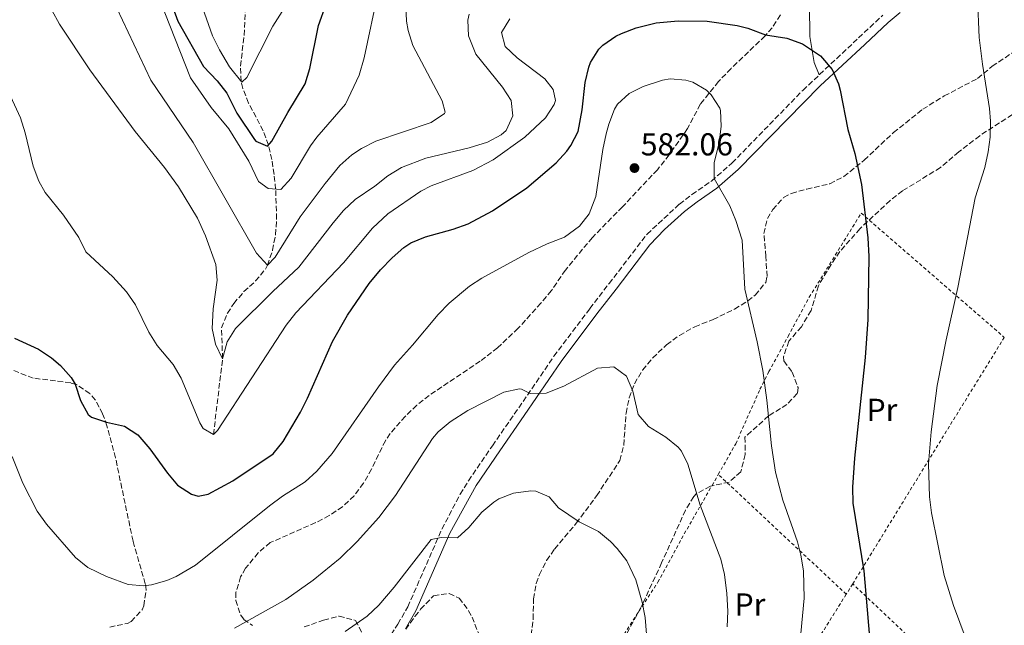
# Model space of a CAD drawing. Units: metres. Extents: x 579918 to 583346, y 4749716 to 4752071.
# Drawn here: x 582712 to 583024, y 4751096 to 4751288 of the extents above; entities that cross this region are included whole.
import ezdxf
from ezdxf.enums import TextEntityAlignment as Align

# ---------------------------------------------------------------- set-up
doc = ezdxf.new("R2010")
doc.units = ezdxf.units.M
doc.header["$MEASUREMENT"] = 0
doc.linetypes.add('DGN Style 2', pattern=[1.7399219301090239, 1.043953158065414, -0.6959687720436097])
doc.linetypes.add('DGN Style 3', pattern=[2.435890702152634, 1.739921930109024, -0.6959687720436097])
for name, color, linetype, lineweight in [('Camino', 7, 'DGN Style 3', 0), ('Cota de punto acotado terreno', 7, 'Continuous', 0), ('Curva de nivel directora', 30, 'Continuous', 30), ('Curva de nivel intermedia', 30, 'Continuous', 0), ('Etiqueta de uso rústico', 92, 'Continuous', 0), ('Línea de cambio de uso (parcela vista)', 92, 'Continuous', 0), ('Margen derecho', 7, 'Continuous', 0), ('Punto acotado terreno (símbolo)', 7, 'Continuous', 0), ('Tela metálica o alambrada', 7, 'DGN Style 2', 0), ('Vaguada', 142, 'DGN Style 3', 13), ('Zona arbolada', 92, 'DGN Style 3', 0)]:
    doc.layers.add(name, color=color, linetype=linetype, lineweight=lineweight)
doc.styles.add('Style-Arial', font='arial.ttf')

# ---------------------------------------------------------------- blocks, each defined once
blk = doc.blocks.new('5PATER')
at = {"layer": 'Punto acotado terreno (símbolo)', "linetype": 'Continuous', "lineweight": 0}
h = blk.add_hatch(color=51, dxfattribs=at)
edge = h.paths.add_edge_path()
edge.add_ellipse((0, 0), major_axis=(-0.1095731443231308, -0.1110710700762829), ratio=0.9994222409660317, start_angle=0, end_angle=360)

msp = doc.modelspace()

# ---------------------------------------------------------------- linework, layer by layer
at = {"layer": 'Camino', "color": 7, "linetype": 'DGN Style 3', "lineweight": 0}
msp.add_polyline3d([(582828.2800000006, 4751091.42, 592.1499999999943), (582831.780000001, 4751096.779999999, 591.729999999996), (582834.8699999999, 4751102.230000001, 591.2599999999949), (582845.6799999992, 4751126.800000001, 589.6900000000023), (582851.4400000017, 4751137.810000001, 589.0000000000001), (582854.0900000002, 4751142.070000002, 588.7299999999959), (582861.6499999973, 4751153.140000002, 587.8300000000019), (582872.7100000016, 4751169.15, 584.7100000000065), (582881.1200000005, 4751181.430000001, 582.9100000000036), (582892.4300000003, 4751196.5, 581.9400000000023), (582898.5399999992, 4751204.380000002, 581.0500000000028), (582910.5300000008, 4751220.01, 580.6999999999971), (582920.75, 4751229.480000001, 580.2100000000066), (582924.7100000008, 4751232.540000003, 580.0899999999966), (582930.8799999978, 4751236.810000001, 579.3699999999956), (582937.3999999977, 4751242.480000001, 578.5899999999966), (582959.7800000008, 4751265.470000001, 576.179999999993), (582977.4400000009, 4751282.060000001, 573.4499999999971), (582985.0699999996, 4751289.210000001, 572.6600000000036)], dxfattribs=at)
at = {"layer": 'Curva de nivel directora', "color": 30, "linetype": 'Continuous', "lineweight": 30, "flags": 128}
for points, elevation in [([(582759.4699999985, 4751294.960000002), (582762.1500000005, 4751287.289999999), (582770.2499999986, 4751272.99), (582774.6099999994, 4751268.510000001), (582777.7099999996, 4751264.590000001), (582780.8900000004, 4751258.27), (582786.3899999988, 4751249.9), (582786.8099999991, 4751249.390000002), (582790.5700000009, 4751247.869999999), (582791.8899999997, 4751249.390000002), (582796.9700000002, 4751258.510000001), (582802.4899999988, 4751267.550000002), (582803.9599999996, 4751272.330000001), (582806.6500000008, 4751285.95), (582809.0899999995, 4751292.670000001)], 550.0000000000001), ([(582710.4899999988, 4751187.160000003), (582718.1299999988, 4751183.640000002), (582722.2799999993, 4751180.890000002), (582725.1299999993, 4751178.520000001), (582728.4100000005, 4751174.720000001), (582729.6899999991, 4751172.600000001), (582731.3699999999, 4751167.4), (582733.86, 4751163.000000002), (582734.8900000004, 4751162.199999999), (582739.6199999999, 4751160.59), (582745.3299999986, 4751159.32), (582749.5599999998, 4751156.630000001), (582753.3399999995, 4751152.189999999), (582758.8899999994, 4751144.520000001), (582762.1300000005, 4751140.710000002), (582766.5299999993, 4751137.800000002), (582768.6100000002, 4751137.240000002), (582771.7300000006, 4751137.800000002), (582779.5299999992, 4751142.04), (582792.3300000001, 4751150.59), (582795.4999999994, 4751154.440000001), (582800.9699999989, 4751163.710000002), (582803.2099999986, 4751168.180000001), (582811.0999999989, 4751186.050000001), (582815.8499999986, 4751194.430000001), (582822.6500000001, 4751204.430000001), (582826.2499999988, 4751208.750000001), (582829.9300000002, 4751212.510000001), (582833.6899999997, 4751215.800000001), (582835.8499999989, 4751217.230000001), (582840.4600000001, 4751219.170000002), (582849.2899999992, 4751221.550000002), (582853.9800000007, 4751223.289999999), (582861.6499999998, 4751227.439999999), (582872.5300000005, 4751234.67), (582881.8099999988, 4751242.59), (582885.1799999994, 4751246.250000001), (582886.4899999992, 4751248.03), (582888.7899999992, 4751252.510000002), (582890.0399999986, 4751259.369999999), (582891.0099999988, 4751267.95), (582892.1599999998, 4751272.800000003), (582892.6899999996, 4751274.270000001), (582895.269999999, 4751278.54), (582896.5299999998, 4751279.79), (582900.6600000003, 4751282.640000002), (582902.4500000007, 4751283.470000001), (582907.14, 4751285.210000002), (582913.440000001, 4751286.770000001), (582920.3599999989, 4751287.49), (582929.5999999992, 4751287.36), (582939.0099999993, 4751286.01), (582942.409999999, 4751285.150000002), (582947.9700000001, 4751283.070000002), (582954.7699999996, 4751281.949999999), (582959.649999999, 4751280.189999999), (582965.3699999988, 4751276.430000001), (582969.0900000003, 4751272.109999999), (582971.0799999996, 4751267.500000001)], 575.0000000000001), ([(582971.0799999996, 4751267.500000001), (582971.6099999994, 4751265.550000002), (582974.0500000002, 4751253.15), (582976.2899999998, 4751245.470000001), (582978.3699999986, 4751235.689999999), (582980.3299999988, 4751218.830000003), (582980.6500000006, 4751212.910000001), (582980.3699999991, 4751193.070000002), (582979.5300000008, 4751181.07), (582976.0899999987, 4751149.230000001), (582975.4899999996, 4751140.03), (582975.6100000005, 4751135.039999999), (582979.0899999982, 4751113.630000001), (582980.8799999988, 4751092.670000002)], 575.0000000000002)]:
    msp.add_lwpolyline(points, dxfattribs=dict(at, elevation=elevation))
at = {"layer": 'Curva de nivel intermedia', "color": 30, "linetype": 'Continuous', "lineweight": 0, "flags": 128}
for points, elevation in [([(582766.1400000004, 4751302.49), (582773.1699999999, 4751282.749999999), (582775.3300000014, 4751278.25), (582778.4800000008, 4751272.859999998), (582782.4100000003, 4751268.109999998), (582784.0500000009, 4751269.550000001), (582792.2500000017, 4751285.710000001), (582798.7000000002, 4751295.970000001)], 545), ([(582756.4500000009, 4751293.949999999), (582766.1700000018, 4751269.390000001), (582772.6900000017, 4751260.029999998), (582778.3300000011, 4751253.31), (582784.6500000021, 4751243.07), (582787.6900000019, 4751236.67), (582790.7300000018, 4751234.429999999), (582794.7300000006, 4751234.109999999), (582798.0099999995, 4751237.71), (582804.1699999997, 4751247.960000001), (582806.13, 4751250.67), (582815.2500000017, 4751261.15), (582819.55, 4751270.300000002), (582821.1100000001, 4751275.730000001), (582825.6299999997, 4751297.13)], 555.0000000000001), ([(583015.0099999999, 4751294.71), (583015.5300000008, 4751282.189999998), (583016.5700000001, 4751273.71), (583018.8400000011, 4751259.779999998), (583019.1300000015, 4751255.71), (583019.030000001, 4751250.720000001), (583018.4100000019, 4751246.029999999), (583017.3400000011, 4751241.13), (583014.2900000003, 4751231.55), (583008.7699999993, 4751203.149999999), (583005.0900000001, 4751186.59), (583002.2900000017, 4751172.189999998), (583000.3700000016, 4751157.55), (582999.490000001, 4751147.440000001), (582999.870000001, 4751137.039999997), (583000.5199999993, 4751131.949999998), (583004.4900000012, 4751112.189999999), (583007.4100000003, 4751102.67), (583013.1600000013, 4751087.390000001), (583016.4400000004, 4751077.15), (583018.9600000016, 4751067.409999999), (583023.7600000006, 4751044.67)], 570), ([(582742.9400000013, 4751291.490000002), (582753.6900000004, 4751268.699999998), (582767.0099999999, 4751248.989999999), (582787.0500000005, 4751214.029999998), (582790.4900000005, 4751210.189999999), (582792.9300000012, 4751212.75), (582800.8900000007, 4751225.550000001), (582808.7699999998, 4751236.029999999), (582813.4500000002, 4751241.710000001), (582817.1699999997, 4751245.050000001), (582820.2899999998, 4751247.069999998), (582824.7500000013, 4751249.369999999), (582842.2900000007, 4751255.31), (582846.4700000006, 4751258.180000001), (582846.6900000018, 4751258.59), (582845.8100000012, 4751262.109999999), (582836.5300000006, 4751279.630000001), (582834.9700000006, 4751284.400000001), (582834.4500000019, 4751287.310000001), (582834.2999999999, 4751292.329999999)], 560), ([(582706.8400000011, 4751268.890000001), (582712.4500000012, 4751256.84), (582713.9199999998, 4751252.06), (582716.4900000002, 4751241.480000001), (582718.2200000003, 4751236.77), (582720.29, 4751233.159999999), (582726.0099999999, 4751226.039999999), (582730.8899999993, 4751218.92), (582733.0500000007, 4751214.390000001), (582741.6100000015, 4751206.519999999), (582745.9700000001, 4751201.8), (582748.7599999995, 4751197.640000001), (582753.0500000011, 4751189.079999999), (582755.6799999997, 4751184.819999999), (582760.7300000011, 4751178.84), (582763.2800000015, 4751174.529999998), (582769.0999999997, 4751160.439999999), (582770.1700000004, 4751158.599999998), (582773.4500000017, 4751156.680000001), (582774.7300000001, 4751157.960000001), (582796.4100000014, 4751191.23), (582799.5000000005, 4751195.159999999), (582814.5800000012, 4751210.96), (582823.6900000018, 4751221.95), (582828.6100000015, 4751226.429999999), (582839.0200000006, 4751233.640000001), (582842.2900000007, 4751235.31), (582855.5000000007, 4751240.100000001), (582861.8500000008, 4751243.470000001), (582871.88, 4751250.689999999), (582878.4100000013, 4751256.749999999), (582881.1300000015, 4751261.019999999), (582881.5700000018, 4751262.269999998), (582880.8900000001, 4751265.789999999), (582878.2100000001, 4751269.15), (582869.4900000007, 4751275.710000001), (582865.6500000006, 4751279.309999999), (582864.5300000008, 4751283.71), (582867.1300000004, 4751288.109999999)], 570), ([(582722.3300000008, 4751290.829999999), (582724.7200000002, 4751286.439999999), (582734.3300000015, 4751271.949999998), (582748.7300000006, 4751252.429999999), (582758.0100000009, 4751241.060000001), (582762.3700000019, 4751234.99), (582768.38, 4751225.039999999), (582770.9100000003, 4751219.46), (582774.1700000013, 4751210.430000001), (582774.6400000007, 4751205.439999999), (582773.3700000012, 4751196.429999999), (582773.0899999995, 4751190.189999998), (582774.1, 4751185.3), (582776.3300000007, 4751180.670000001), (582777.77, 4751185.949999998), (582780.3800000007, 4751190.199999999), (582792.2100000015, 4751201.949999999), (582800.4700000006, 4751209.569999999), (582811.290000001, 4751223.630000001), (582814.6100000002, 4751227.550000002), (582818.2600000004, 4751230.970000001), (582824.4500000017, 4751235.23), (582828.5700000012, 4751238.510000001), (582832.8600000005, 4751241.09), (582840.620000001, 4751244.08), (582854.3300000017, 4751247.310000001), (582860.0500000014, 4751249.069999999), (582864.4000000011, 4751251.369999999), (582866.0100000005, 4751252.829999999), (582868.1100000015, 4751257.369999998), (582867.5300000004, 4751262.269999998), (582864.8799999994, 4751266.52), (582856.4500000007, 4751276.910000001), (582854.1300000005, 4751282.67), (582853.9200000004, 4751287.680000001), (582854.2500000012, 4751289.550000001)], 565.0000000000001), ([(582898.4500000018, 4751254.829999999), (582900.230000001, 4751259.480000001), (582901.1699999999, 4751261.07), (582904.8500000013, 4751264.430000001), (582909.2900000003, 4751266.699999998), (582915.4400000015, 4751268.660000001), (582917.850000001, 4751269.069999999), (582922.7999999997, 4751268.739999999), (582925.0500000005, 4751268.029999998), (582929.3300000009, 4751265.519999998), (582930.8100000006, 4751264.11), (582933.550000001, 4751259.890000001), (582933.77, 4751259.069999999), (582934.0100000014, 4751254.109999999), (582933.3299999996, 4751248.910000001), (582931.8099999997, 4751242.67), (582931.7400000005, 4751237.619999998), (582936.6900000013, 4751228.990000002), (582938.6200000005, 4751224.390000001), (582940.5700000017, 4751218.109999999), (582941.4900000005, 4751202.67), (582945.3700000006, 4751186.029999998), (582947.1699999999, 4751176.909999999), (582948.4500000007, 4751167.55), (582949.85, 4751153.150000001), (582951.1700000009, 4751144.749999999), (582953.490000001, 4751135.949999999), (582958.12, 4751122.789999999), (582959.2100000008, 4751118.589999998), (582959.9800000021, 4751113.640000001), (582960.190000002, 4751104.949999999), (582959.2100000008, 4751093.789999999)], 580.0000000000001), ([(582709.8499999995, 4751149.800000001), (582713.1300000009, 4751141.32), (582717.7599999999, 4751132.449999999), (582720.67, 4751128.359999998), (582729.85, 4751117.88), (582733.7100000001, 4751114.71), (582739.610000001, 4751111.8), (582746.4500000007, 4751109.319999999), (582751.4500000008, 4751108.899999999), (582753.8899999993, 4751109.240000002), (582758.6900000006, 4751110.56), (582761.6100000018, 4751111.8), (582767.8100000002, 4751115.400000001), (582791.2100000002, 4751134.199999999), (582795.3300000018, 4751137.239999998), (582802.4100000006, 4751141.79), (582806.120000001, 4751145.140000001), (582810.9500000012, 4751150.739999999), (582825.6100000017, 4751171.789999999), (582830.7300000003, 4751178.67), (582836.4099999999, 4751184.910000001), (582844.5300000004, 4751194.67), (582848.0199999996, 4751198.25), (582854.4500000001, 4751203.560000001), (582858.2900000003, 4751206.109999999), (582873.2100000001, 4751214.27), (582879.0100000004, 4751216.99), (582884.4100000005, 4751219.070000002), (582889.1700000014, 4751222.509999999), (582892.2200000002, 4751226.470000001), (582894.3600000015, 4751231.930000001), (582896.5300000019, 4751246.83), (582897.5900000014, 4751251.710000001), (582898.4500000018, 4751254.829999999)], 580.0000000000001), ([(582780.1300000004, 4751095.480000001), (582796.2900000007, 4751104.599999999), (582804.980000001, 4751110.640000001), (582813.4700000003, 4751117.660000001), (582818.8400000016, 4751122.869999999), (582825.7300000002, 4751130.429999998), (582831.0099999999, 4751137.390000001), (582842.6600000019, 4751155.429999999), (582844.4500000001, 4751157.55), (582848.2899999999, 4751160.750000001), (582853.8300000011, 4751164.309999999), (582865.2500000005, 4751170.109999999), (582870.1900000003, 4751171.100000001), (582870.8099999994, 4751171.07), (582873.6100000001, 4751169.710000002), (582878.6399999993, 4751169.720000001), (582884.2400000006, 4751172), (582894.8900000014, 4751177.630000001), (582900.05, 4751178.109999999), (582904.0900000012, 4751175.149999999), (582906.0899999995, 4751170.349999999), (582907.7700000004, 4751162.99), (582911.0200000004, 4751159.199999999), (582916.53, 4751155.869999999)], 585), ([(582916.53, 4751155.869999999), (582920.3700000001, 4751152.689999999), (582921.4100000017, 4751151.470000001), (582923.4500000002, 4751147.310000001), (582927.3700000007, 4751134.349999999), (582933.8500000006, 4751117.31), (582934.9800000014, 4751112.439999999), (582935.7700000005, 4751106.429999999), (582936.0499999998, 4751100.91), (582935.88, 4751095.92)], 585), ([(582815.0500000005, 4751094.439999999), (582822.0500000012, 4751099.319999999), (582825.6900000002, 4751102.739999998), (582830.6299999999, 4751108.499999999), (582842.2500000005, 4751123.470000001), (582845.4100000011, 4751124.109999999), (582850.570000002, 4751124.029999999), (582854.1700000007, 4751127.310000001), (582858.3300000004, 4751132.109999999), (582862.1100000001, 4751135.350000001), (582863.6500000001, 4751136.350000001), (582868.2900000004, 4751138.2), (582873.8400000003, 4751138.949999998), (582875.3300000011, 4751138.83), (582879.6100000015, 4751136.99), (582882.5300000008, 4751133.550000001), (582889.0500000007, 4751129.149999999), (582895.1700000007, 4751126.029999999), (582899.0199999998, 4751122.859999999), (582901.0900000016, 4751120.67), (582904.1700000018, 4751116.74), (582907.0199999993, 4751110.819999999), (582908.9800000018, 4751103.74), (582909.9299999997, 4751098.829999999), (582910.8300000003, 4751088.319999999)], 590.0000000000001)]:
    msp.add_lwpolyline(points, dxfattribs=dict(at, elevation=elevation))
at = {"layer": 'Línea de cambio de uso (parcela vista)', "color": 92, "linetype": 'Continuous', "lineweight": 0}
msp.add_polyline3d([(582964.9800000004, 4751270.359999999, 575.3800000000047), (582963.3300000001, 4751274.27, 575.0200000000041), (582962.0499999998, 4751282.51, 574.0599999999977), (582961.7699999996, 4751302.27, 569.3800000000047), (582961.8099999996, 4751311.15, 566.5), (582962.0899999999, 4751319.630000001, 564.5200000000041), (582961.9299999997, 4751337.869999999, 560.679999999993), (582961.6900000004, 4751362.83, 555.9400000000023), (582961.5300000003, 4751377.15, 552.3999999999943), (582961.4500000002, 4751383.07, 551.320000000007), (582961.1299999999, 4751391.949999999, 550.6000000000058), (582960.4100000003, 4751400.59, 549.3999999999943), (582958.3300000001, 4751417.949999999, 547.3600000000006), (582957.9299999997, 4751422.51, 546.1000000000058), (582957.3700000001, 4751432.83, 545.679999999993), (582956.1699999999, 4751443.710000001, 544.6000000000058), (582954.3300000001, 4751461.789999999, 540.4600000000064), (582951.9699999997, 4751480.67, 539.1999999999971), (582948.5300000003, 4751502.75, 536.320000000007), (582946.7699999996, 4751518.83, 535.5399999999936), (582945.8499999996, 4751545.07, 533.9199999999983), (582946.4500000002, 4751562.99, 534.320000000007)], dxfattribs=at)
at = {"layer": 'Margen derecho', "color": 7, "linetype": 'Continuous', "lineweight": 0}
msp.add_polyline3d([(582990.6099999985, 4751290.109999999, 572.4700000000012), (582986.7600000016, 4751286.940000001, 572.6699999999984), (582979.3599999987, 4751280.010000001, 573.4499999999971), (582965.3299999984, 4751266.91, 575.7700000000042), (582939.3299999967, 4751240.430000001, 578.5899999999966), (582932.61, 4751234.59, 579.3699999999956), (582926.3700000015, 4751230.27, 580.0899999999966), (582922.4200000019, 4751227.210000002, 580.2200000000012), (582916.0499999995, 4751221.480000001, 580.4900000000055), (582911.3700000013, 4751216.67, 580.779999999999), (582900.7699999998, 4751202.670000002, 581.0500000000028), (582894.6700000021, 4751194.800000002, 581.9400000000023), (582883.4099999992, 4751179.790000002, 582.9100000000036), (582871.7300000003, 4751162.749999999, 585.550000000003), (582863.9699999975, 4751151.550000001, 587.8300000000019), (582856.4899999986, 4751140.590000002, 588.7299999999959), (582848.2099999995, 4751125.550000001, 589.6900000000023), (582837.3900000012, 4751100.970000001, 591.2599999999949), (582834.1799999992, 4751095.32, 591.729999999996)], dxfattribs=at)
at = {"layer": 'Tela metálica o alambrada', "color": 7, "linetype": 'DGN Style 2', "lineweight": 0, "extrusion": (-0.8453405304763842, 0.5293316785686728, 0.07216205095184468), "elevation": 2022141.421964122, "flags": 128}
msp.add_lwpolyline([(-4336197.647577299, -145726.021607792), (-4336251.422990781, -145732.879486826), (-4336289.142820947, -145736.2883740651)], dxfattribs=at)
at = {"layer": 'Tela metálica o alambrada', "color": 7, "linetype": 'DGN Style 2', "lineweight": 0, "extrusion": (0.0817121573479859, -0.07648015518394943, 0.9937172179270002), "elevation": -315156.5483378374, "flags": 128}
msp.add_lwpolyline([(3867128.023290814, 2803366.899370822), (3867128.023290814, 2803422.653471118)], dxfattribs=at)
at = {"layer": 'Tela metálica o alambrada', "color": 7, "linetype": 'DGN Style 2', "lineweight": 0, "extrusion": (0.08498281419797603, 0.1347288517271376, 0.9872315117556162), "elevation": 690222.8461578224, "flags": 128}
msp.add_lwpolyline([(2041653.179160395, -4274125.262707874), (2041653.179160395, -4274121.370484859)], dxfattribs=at)
at = {"layer": 'Tela metálica o alambrada', "color": 7, "linetype": 'DGN Style 2', "lineweight": 0}
for points in [[(582933.0700000003, 4751144.08, 582.6300000000047), (582938.6100000005, 4751153.789999999, 581.3500000000058), (582946.25, 4751170.99, 580.2700000000041), (582949.0899999999, 4751176.59, 579.7899999999936), (582955.1299999999, 4751187.710000001, 578.7700000000041), (582961.8099999996, 4751200.109999999, 576.6699999999983), (582966.4100000003, 4751207.470000001, 575.6499999999943), (582978.25, 4751226.67, 574.8099999999977), (583023.5, 4751187.41, 565.529999999999)], [(582887.3200000003, 4751069.730000001, 593.9799999999959), (582890.2800000003, 4751073.789999999, 593.4100000000036), (582899.4500000002, 4751087.789999999, 591.7299999999959), (582913.9699999997, 4751110.029999999, 587.8300000000017), (582922.3300000001, 4751125.310000001, 585.7899999999936), (582931.0899999999, 4751140.59, 583.0899999999965), (582933.0700000003, 4751144.08, 582.6300000000047)], [(583128.4400000004, 4751111.869999999, 554.8899999999994), (583085.04, 4751067.07, 562.029999999999), (583054.8799999999, 4751034.91, 567.5500000000029), (583026.7199999997, 4751061.390000001, 568.9900000000052), (582975.5700000003, 4751109.470000001, 575.7700000000041)], [(582973.5199999996, 4751106.220000001, 576.3899999999994), (582965.7199999997, 4751093.789999999, 578.7700000000041), (582954.1600000003, 4751075.869999999, 579.7899999999936), (582942.6799999997, 4751056.51, 581.3500000000058), (582928.6900000004, 4751032.800000001, 585.1199999999953)]]:
    msp.add_polyline3d(points, dxfattribs=at)
at = {"layer": 'Vaguada', "color": 142, "linetype": 'DGN Style 3', "lineweight": 13}
msp.add_polyline3d([(582773.4500000002, 4751156.680000001, 570), (582776.3300000001, 4751180.67, 565), (582775.9699999997, 4751190.430000001, 563.8000000000029), (582777.8499999996, 4751195.01, 563.3099999999977), (582779.8499999996, 4751198.109999999, 562.8999999999943), (582783.0999999996, 4751201.859999999, 562.1199999999953), (582786.7599999999, 4751205.220000001, 561.2100000000064), (582789.8700000001, 4751208.99, 560.25), (582790.4900000002, 4751210.189999999, 560), (582792.1299999999, 4751214.92, 559.0599999999977), (582793.0599999996, 4751219.83, 558.0899999999965), (582793.4299999997, 4751224.810000001, 557.0899999999965), (582793.1100000005, 4751234.24, 555), (582792.6200000001, 4751238.92, 553.4499999999971), (582791.8799999999, 4751243.58, 551.5399999999936), (582790.8499999996, 4751248.199999999, 550), (582789.1699999999, 4751252.689999999, 548.8800000000047), (582784.5499999998, 4751261.470000001, 546.6600000000036), (582782.75, 4751266.01, 545.5500000000029), (582782.2199999997, 4751268.34, 545), (582781.9900000002, 4751273.15, 543.8899999999994), (582783.1299999999, 4751282.890000001, 541.6699999999983), (582783.5, 4751290.34, 540)], dxfattribs=at)
at = {"layer": 'Zona arbolada', "color": 92, "linetype": 'DGN Style 3', "lineweight": 0}
for points in [[(582952.6900000004, 4751289.310000001, 580.1999999999971), (582950.0999999996, 4751285.26, 581.7200000000012), (582947.8499999996, 4751282.67, 582.4199999999983), (582937.0999999996, 4751272.4, 584.3899999999994), (582933.1299999999, 4751268.25, 584.7400000000052), (582927.3700000001, 4751261.07, 584.820000000007), (582923.3300000001, 4751253.390000001, 585.0599999999977), (582917.5599999996, 4751245.109999999, 586.0800000000017), (582913.8099999996, 4751240.4, 586.7400000000052), (582902.7699999996, 4751228.67, 588.2400000000052), (582893.25, 4751218.99, 588.5399999999936), (582884.7300000004, 4751208.67, 588.6000000000058), (582880.29, 4751202.189999999, 588.179999999993), (582877.0099999999, 4751198.189999999, 587.7599999999948), (582869.7699999996, 4751190.26, 586.9799999999959), (582863.29, 4751184.109999999, 586.5), (582857.7699999996, 4751179.869999999, 586.320000000007), (582841.6500000004, 4751169.07, 586.2599999999948), (582837.75, 4751165.930000001, 586.2599999999948), (582834.0800000001, 4751162.42, 586.3000000000029), (582829.3099999996, 4751157.02, 586.3600000000006), (582827.8099999996, 4751154.75, 586.3800000000047), (582823.4500000002, 4751145.789999999, 586.5), (582820.8899999997, 4751141.310000001, 586.3800000000047), (582817.8899999997, 4751137.32, 586.1399999999994), (582814.2599999999, 4751133.880000001, 585.8999999999943), (582810.0700000003, 4751131.09, 585.6600000000036), (582805.7699999996, 4751128.84, 585.5399999999936), (582791.4100000003, 4751122.52, 585.5399999999936), (582787.5700000003, 4751119.34, 585.5800000000017), (582783.6299999999, 4751114.42, 585.7400000000052), (582782.0499999998, 4751111.720000001, 585.8999999999943), (582780.5700000003, 4751106.859999999, 586.429999999993), (582780.5300000003, 4751104.279999999, 586.9199999999983), (582782.0099999999, 4751099.730000001, 588.1000000000058), (582783.0499999998, 4751098.279999999, 588.5399999999936), (582785.7699999996, 4751096.359999999, 589.5)], [(582952.6900000004, 4751289.310000001, 580.1999999999971), (582950.0999999996, 4751285.26, 581.7200000000012), (582947.8499999996, 4751282.67, 582.4199999999983), (582937.0999999996, 4751272.4, 584.3899999999994), (582933.1299999999, 4751268.25, 584.7400000000052), (582927.3700000001, 4751261.07, 584.820000000007), (582923.3300000001, 4751253.390000001, 585.0599999999977), (582917.5599999996, 4751245.109999999, 586.0800000000017), (582913.8099999996, 4751240.4, 586.7400000000052), (582902.7699999996, 4751228.67, 588.2400000000052), (582893.25, 4751218.99, 588.5399999999936), (582884.7300000004, 4751208.67, 588.6000000000058), (582880.29, 4751202.189999999, 588.179999999993), (582877.0099999999, 4751198.189999999, 587.7599999999948), (582869.7699999996, 4751190.26, 586.9799999999959), (582863.29, 4751184.109999999, 586.5), (582857.7699999996, 4751179.869999999, 586.320000000007), (582841.6500000004, 4751169.07, 586.2599999999948), (582837.75, 4751165.930000001, 586.2599999999948), (582834.0800000001, 4751162.42, 586.3000000000029), (582829.3099999996, 4751157.02, 586.3600000000006), (582827.8099999996, 4751154.75, 586.3800000000047), (582823.4500000002, 4751145.789999999, 586.5), (582820.8899999997, 4751141.310000001, 586.3800000000047), (582817.8899999997, 4751137.32, 586.1399999999994), (582814.2599999999, 4751133.880000001, 585.8999999999943), (582810.0700000003, 4751131.09, 585.6600000000036), (582805.7699999996, 4751128.84, 585.5399999999936), (582791.4100000003, 4751122.52, 585.5399999999936), (582787.5700000003, 4751119.34, 585.5800000000017), (582783.6299999999, 4751114.42, 585.7400000000052), (582782.0499999998, 4751111.720000001, 585.8999999999943), (582780.5700000003, 4751106.859999999, 586.429999999993), (582780.5300000003, 4751104.279999999, 586.9199999999983), (582782.0099999999, 4751099.730000001, 588.1000000000058), (582783.0499999998, 4751098.279999999, 588.5399999999936), (582785.7699999996, 4751096.359999999, 589.5)], [(582873.6500000004, 4751090.91, 598.3500000000058), (582874.5700000003, 4751098.350000001, 597.570000000007), (582874.6100000005, 4751104.75, 597.029999999999), (582875.4699999997, 4751109.65, 596.7599999999948), (582876.4900000002, 4751112.430000001, 596.5500000000029), (582878.7800000003, 4751116.9, 595.9900000000052), (582881.3300000001, 4751120.51, 595.4100000000036), (582888.1699999999, 4751128.67, 593.8500000000058), (582894.6299999999, 4751137.380000001, 592.279999999999), (582901.9699999997, 4751148.51, 590.6699999999983), (582903.1799999997, 4751153.34, 590.2400000000052), (582903.8899999997, 4751163.470000001, 589.1100000000006), (582904.9299999997, 4751168.310000001, 588.4400000000023), (582906.5700000003, 4751172.75, 587.7899999999936), (582909.1299999999, 4751177.07, 587.1900000000023), (582912.3200000003, 4751180.9, 586.8399999999965), (582916.7300000004, 4751185.07, 586.529999999999), (582920.75, 4751188.039999999, 586.3699999999953), (582925.6399999997, 4751190.74, 586.2299999999959), (582931.4100000003, 4751193.07, 586.2299999999959), (582938.2100000001, 4751196.350000001, 585.2700000000041), (582942.4100000003, 4751198.91, 584.820000000007), (582944.7300000004, 4751200.75, 584.5500000000029), (582948.0499999998, 4751204.74, 584.0500000000029), (582948.4900000002, 4751206.67, 583.8300000000017), (582948.1299999999, 4751212.99, 582.75), (582947.4900000002, 4751220.189999999, 581.9100000000036), (582948.5899999999, 4751224.949999999, 581.5500000000029), (582950.29, 4751227.789999999, 581.3099999999977), (582953.7300000004, 4751231.600000001, 580.8500000000058), (582956.2100000001, 4751232.91, 580.5899999999965), (582961.0099999999, 4751234.27, 580.1999999999971), (582968.3300000001, 4751235.949999999, 579.9900000000052), (582972.7599999999, 4751238.24, 579.8500000000058), (582979.1600000003, 4751243.390000001, 579.5200000000041), (582988.4500000002, 4751252.109999999, 578.7899999999936), (582997.7199999997, 4751259.5, 578.0099999999948), (583004.4900000002, 4751263.710000001, 577.3500000000058), (583015.0499999998, 4751269.230000001, 576.0899999999965), (583019.6900000004, 4751273.07, 575.7299999999959), (583037.79, 4751285.27, 574.0200000000041)], [(582873.6500000004, 4751090.91, 598.3500000000058), (582874.5700000003, 4751098.350000001, 597.570000000007), (582874.6100000005, 4751104.75, 597.029999999999), (582875.4699999997, 4751109.65, 596.7599999999948), (582876.4900000002, 4751112.430000001, 596.5500000000029), (582878.7800000003, 4751116.9, 595.9900000000052), (582881.3300000001, 4751120.51, 595.4100000000036), (582888.1699999999, 4751128.67, 593.8500000000058), (582894.6299999999, 4751137.380000001, 592.279999999999), (582901.9699999997, 4751148.51, 590.6699999999983), (582903.1799999997, 4751153.34, 590.2400000000052), (582903.8899999997, 4751163.470000001, 589.1100000000006), (582904.9299999997, 4751168.310000001, 588.4400000000023), (582906.5700000003, 4751172.75, 587.7899999999936), (582909.1299999999, 4751177.07, 587.1900000000023), (582912.3200000003, 4751180.9, 586.8399999999965), (582916.7300000004, 4751185.07, 586.529999999999), (582920.75, 4751188.039999999, 586.3699999999953), (582925.6399999997, 4751190.74, 586.2299999999959), (582931.4100000003, 4751193.07, 586.2299999999959), (582938.2100000001, 4751196.350000001, 585.2700000000041), (582942.4100000003, 4751198.91, 584.820000000007), (582944.7300000004, 4751200.75, 584.5500000000029), (582948.0499999998, 4751204.74, 584.0500000000029), (582948.4900000002, 4751206.67, 583.8300000000017), (582948.1299999999, 4751212.99, 582.75), (582947.4900000002, 4751220.189999999, 581.9100000000036), (582948.5899999999, 4751224.949999999, 581.5500000000029), (582950.29, 4751227.789999999, 581.3099999999977), (582953.7300000004, 4751231.600000001, 580.8500000000058), (582956.2100000001, 4751232.91, 580.5899999999965), (582961.0099999999, 4751234.27, 580.1999999999971), (582968.3300000001, 4751235.949999999, 579.9900000000052), (582972.7599999999, 4751238.24, 579.8500000000058), (582979.1600000003, 4751243.390000001, 579.5200000000041), (582988.4500000002, 4751252.109999999, 578.7899999999936), (582997.7199999997, 4751259.5, 578.0099999999948), (583004.4900000002, 4751263.710000001, 577.3500000000058), (583015.0499999998, 4751269.230000001, 576.0899999999965), (583019.6900000004, 4751273.07, 575.7299999999959), (583037.79, 4751285.27, 574.0200000000041)], [(583028.0899999999, 4751259.15, 575.429999999993), (583015.7300000004, 4751251.15, 577.7700000000041), (583009.0899999999, 4751246.029999999, 578.4900000000052), (583003.29, 4751241.07, 579.0899999999965), (582991.3300000001, 4751233.710000001, 579.8699999999953), (582987.3799999999, 4751230.67, 580.2200000000012), (582977.8899999997, 4751221.789999999, 581.25), (582971.5300000003, 4751214.51, 582.2700000000041), (582968.7100000001, 4751210.390000001, 582.6100000000006), (582964.7300000004, 4751203.710000001, 582.75), (582962.4100000003, 4751195.869999999, 583.1100000000006), (582959.3300000001, 4751190.75, 583.5899999999965), (582955.3700000001, 4751186.189999999, 584.1900000000023), (582953.6799999997, 4751181.300000001, 584.4499999999971), (582953.8099999996, 4751179.949999999, 584.5500000000029), (582956.4100000003, 4751176.430000001, 584.9100000000036), (582958.2999999998, 4751171.51, 585.320000000007), (582958.0499999998, 4751169.630000001, 585.5099999999948), (582954.7699999996, 4751166.189999999, 586.1100000000006), (582948.9699999997, 4751162.59, 586.9499999999971), (582941.4900000002, 4751155.869999999, 587.7899999999936), (582941.6100000005, 4751150.430000001, 588.3300000000017), (582940.1699999999, 4751144.91, 589.1699999999983), (582936.5199999996, 4751141.66, 590.279999999999), (582930.5700000003, 4751140.350000001, 591.4499999999971), (582926.1699999999, 4751138.029999999, 592.2299999999959), (582925.29, 4751137.07, 592.4100000000036), (582922.6799999997, 4751132.810000001, 593.0200000000041), (582915.1600000003, 4751116.130000001, 594.5500000000029), (582908.4900000002, 4751101.789999999, 596.429999999993), (582902.6100000005, 4751091.07, 597.8099999999977)], [(583028.0899999999, 4751259.15, 575.429999999993), (583015.7300000004, 4751251.15, 577.7700000000041), (583009.0899999999, 4751246.029999999, 578.4900000000052), (583003.29, 4751241.07, 579.0899999999965), (582991.3300000001, 4751233.710000001, 579.8699999999953), (582987.3799999999, 4751230.67, 580.2200000000012), (582977.8899999997, 4751221.789999999, 581.25), (582971.5300000003, 4751214.51, 582.2700000000041), (582968.7100000001, 4751210.390000001, 582.6100000000006), (582964.7300000004, 4751203.710000001, 582.75), (582962.4100000003, 4751195.869999999, 583.1100000000006), (582959.3300000001, 4751190.75, 583.5899999999965), (582955.3700000001, 4751186.189999999, 584.1900000000023), (582953.6799999997, 4751181.300000001, 584.4499999999971), (582953.8099999996, 4751179.949999999, 584.5500000000029), (582956.4100000003, 4751176.430000001, 584.9100000000036), (582958.2999999998, 4751171.51, 585.320000000007), (582958.0499999998, 4751169.630000001, 585.5099999999948), (582954.7699999996, 4751166.189999999, 586.1100000000006), (582948.9699999997, 4751162.59, 586.9499999999971), (582941.4900000002, 4751155.869999999, 587.7899999999936), (582941.6100000005, 4751150.430000001, 588.3300000000017), (582940.1699999999, 4751144.91, 589.1699999999983), (582936.5199999996, 4751141.66, 590.279999999999), (582930.5700000003, 4751140.350000001, 591.4499999999971), (582926.1699999999, 4751138.029999999, 592.2299999999959), (582925.29, 4751137.07, 592.4100000000036)], [(582740.6500000004, 4751095.82, 583.3600000000006), (582746.2199999997, 4751097.01, 583.6199999999953), (582747.4500000002, 4751097.640000001, 583.679999999993), (582750.8700000001, 4751101.32, 583.9199999999983), (582751.4100000003, 4751102.600000001, 583.9799999999959), (582752.1900000004, 4751107.59, 583.529999999999), (582751.8899999997, 4751109.480000001, 583.3800000000047), (582748.0099999999, 4751123, 583.2599999999948), (582742.4800000004, 4751149.32, 583.2599999999948), (582739.7800000003, 4751159.460000001, 583.2599999999948), (582738.4100000003, 4751163.24, 583.2599999999948), (582736.0899999999, 4751167.609999999, 583.2599999999948), (582734.3700000001, 4751169.640000001, 583.2599999999948), (582730.1600000003, 4751172.5, 583.4199999999983), (582728.3300000001, 4751173, 583.5), (582716.4900000002, 4751174.52, 583.8000000000029), (582710.2100000001, 4751176.92, 583.8000000000029)], [(582740.6500000004, 4751095.82, 583.3600000000006), (582746.2199999997, 4751097.01, 583.6199999999953), (582747.4500000002, 4751097.640000001, 583.679999999993), (582750.8700000001, 4751101.32, 583.9199999999983), (582751.4100000003, 4751102.600000001, 583.9799999999959), (582752.1900000004, 4751107.59, 583.529999999999), (582751.8899999997, 4751109.480000001, 583.3800000000047), (582748.0099999999, 4751123, 583.2599999999948), (582742.4800000004, 4751149.32, 583.2599999999948), (582739.7800000003, 4751159.460000001, 583.2599999999948), (582738.4100000003, 4751163.24, 583.2599999999948), (582736.0899999999, 4751167.609999999, 583.2599999999948), (582734.3700000001, 4751169.640000001, 583.2599999999948), (582730.1600000003, 4751172.5, 583.4199999999983), (582728.3300000001, 4751173, 583.5), (582716.4900000002, 4751174.52, 583.8000000000029), (582710.2100000001, 4751176.92, 583.8000000000029)], [(582925.29, 4751137.07, 592.4100000000036), (582922.6799999997, 4751132.810000001, 593.0200000000041), (582915.1600000003, 4751116.130000001, 594.5500000000029), (582908.4900000002, 4751101.789999999, 596.429999999993)], [(582834.25, 4751095.15, 598.0500000000029), (582837.1600000003, 4751099.189999999, 597.6600000000036), (582838.9299999997, 4751101.470000001, 597.4499999999971), (582843.0499999998, 4751105.710000001, 597.3300000000017), (582847.9900000002, 4751106.5, 597.779999999999), (582851.0899999999, 4751104.99, 598.1699999999983), (582854.1299999999, 4751101, 598.6399999999994), (582855.2100000001, 4751098.99, 598.8300000000017), (582858.4100000003, 4751090.83, 599.429999999993)], [(582834.25, 4751095.15, 598.0500000000029), (582837.1600000003, 4751099.189999999, 597.6600000000036), (582838.9299999997, 4751101.470000001, 597.4499999999971), (582843.0499999998, 4751105.710000001, 597.3300000000017), (582847.9900000002, 4751106.5, 597.779999999999), (582851.0899999999, 4751104.99, 598.1699999999983), (582854.1299999999, 4751101, 598.6399999999994), (582855.2100000001, 4751098.99, 598.8300000000017), (582858.4100000003, 4751090.83, 599.429999999993)], [(582908.4900000002, 4751101.789999999, 596.429999999993), (582902.6100000005, 4751091.07, 597.8099999999977)], [(582802.1299999999, 4751095.880000001, 591.6600000000036), (582808.29, 4751098.039999999, 591.6000000000058), (582813.1699999999, 4751099.32, 591.6600000000036), (582818.3700000001, 4751097.960000001, 591.9600000000064), (582820.5899999999, 4751093.58, 592.9600000000064)], [(582802.1299999999, 4751095.880000001, 591.6600000000036), (582808.29, 4751098.039999999, 591.6000000000058), (582813.1699999999, 4751099.32, 591.6600000000036), (582818.3700000001, 4751097.960000001, 591.9600000000064), (582820.5899999999, 4751093.58, 592.9600000000064)]]:
    msp.add_polyline3d(points, dxfattribs=at)

# ---------------------------------------------------------------- block references
at = {"layer": 'Punto acotado terreno (símbolo)', "color": 7, "linetype": 'Continuous', "lineweight": 0, "xscale": 10, "yscale": 10, "zscale": 10}
msp.add_blockref('5PATER', (582906.5700000001, 4751240.910000001, 582.0599999999977), dxfattribs=at)

# ---------------------------------------------------------------- texts
at = {"layer": 'Cota de punto acotado terreno', "color": 7, "linetype": 'Continuous', "lineweight": 0, "style": 'Style-Arial'}
msp.add_text('582.06', height=7.000000000000002, dxfattribs=at).set_placement((582908.5500000009, 4751244.910000001, 582.0599999999977))
at = {"layer": 'Etiqueta de uso rústico', "color": 92, "linetype": 'Continuous', "lineweight": 0, "style": 'Style-Arial'}
for p in [(582984.8254566075, 4751164.510010001, 574.1499999999943), (582943.0954566066, 4751102.990010002, 584.1600000000036)]:
    msp.add_text('Pr', height=7.000000000000002, dxfattribs=at).set_placement(p, align=Align.MIDDLE_CENTER)

doc.saveas('drawing.dxf')
